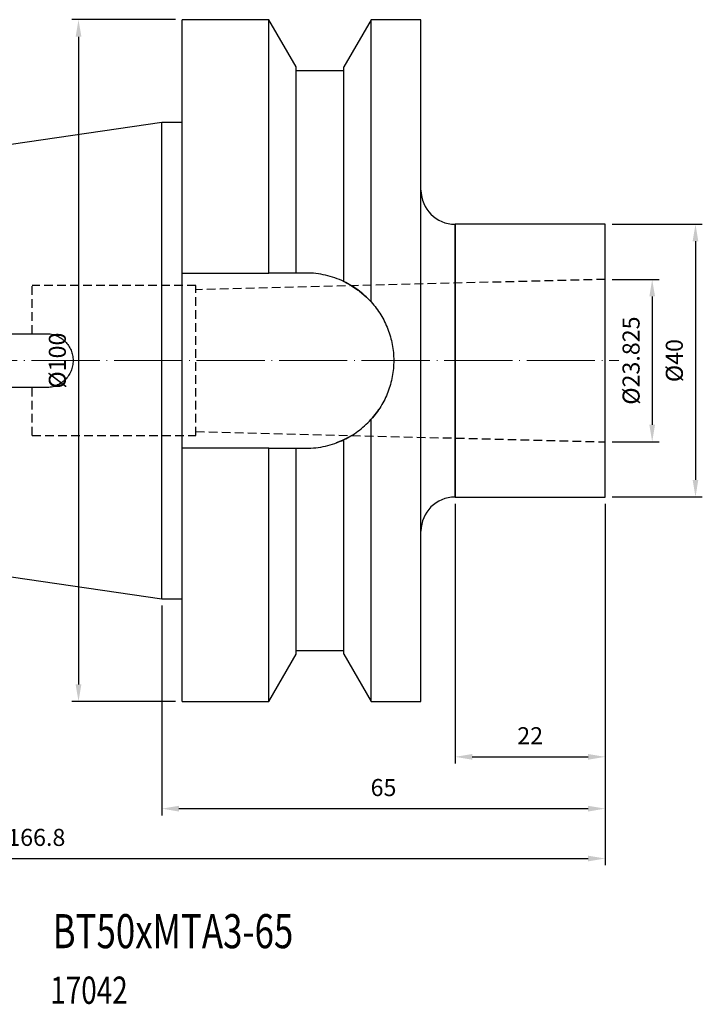
# Model space of a CAD drawing. Units: millimetres. Extents: x 43 to 226, y 27 to 172.
# Drawn here: x 126 to 226, y 28 to 172 of the extents above; entities that cross this region are included whole.
import ezdxf

# ---------------------------------------------------------------- set-up
doc = ezdxf.new("R2010")
doc.units = ezdxf.units.MM
doc.header["$PDSIZE"] = -1
doc.linetypes.add('CENTERJ', pattern=[12, 10, -1, 0, -1])
doc.linetypes.add('HIDDEN', pattern=[1.905, 1.27, -0.635])
doc.layers.get('DEFPOINTS').update_dxf_attribs({"lineweight": 18})
for name, color, linetype, lineweight in [('圖層2', 2, 'Continuous', 35), ('圖層3', 3, 'HIDDEN', 25), ('圖層5', 6, 'CENTERJ', 18)]:
    doc.layers.add(name, color=color, linetype=linetype, lineweight=lineweight)
doc.styles.add('CNS', font='romans.shx', dxfattribs={"width": 0.75, "bigfont": 'chineset.shx'})
doc.dimstyles.new('ISO-25', dxfattribs={"dimtxt": 2.5, "dimasz": 2.5, "dimexe": 1.25, "dimexo": 0.625, "dimtad": 1, "dimtxsty": 'Standard', "dimcen": 2.5, "dimadec": 0, "dimazin": 0, "dimtfac": 1, "dimtmove": 0, "dimatfit": 3, "dimfxl": 1, "dimarcsym": 0})

# ---------------------------------------------------------------- blocks, each defined once
blk = doc.blocks.new('*D101')
at = {"color": 4}
for p, q in [((148.35, 172.2), (133.14, 172.2)), ((134.14, 169.7), (134.14, 74.7)), ((148.35, 72.2), (133.14, 72.2))]:
    blk.add_line(p, q, dxfattribs=at)
for points in [[(134.56, 169.7), (133.72, 169.7), (134.14, 172.2)], [(133.72, 74.7), (134.56, 74.7), (134.14, 72.2)]]:
    blk.add_solid(points, dxfattribs=at)
at = {"layer": 'DEFPOINTS', "color": 0}
for p in [(149.35, 172.2), (134.14, 72.2), (149.35, 72.2)]:
    blk.add_point(p, dxfattribs=at)
at = {"color": 3, "insert": (131.36, 122.2), "char_height": 2.5, "attachment_point": 5, "rotation": 90, "style": 'CNS'}
blk.add_mtext('%%C100', dxfattribs=at)
blk = doc.blocks.new('*D102')
at = {"color": 4}
for p, q in [((44.55, 101.12), (44.55, 48.18)), ((211.35, 101.2), (211.35, 48.18)), ((47.05, 49.18), (208.85, 49.18))]:
    blk.add_line(p, q, dxfattribs=at)
for points in [[(47.05, 49.59), (47.05, 48.76), (44.55, 49.18)], [(208.85, 48.76), (208.85, 49.59), (211.35, 49.18)]]:
    blk.add_solid(points, dxfattribs=at)
at = {"layer": 'DEFPOINTS', "color": 0}
for p in [(44.55, 102.12), (211.35, 102.2), (211.35, 49.18)]:
    blk.add_point(p, dxfattribs=at)
at = {"color": 3, "insert": (127.95, 51.95), "char_height": 2.5, "attachment_point": 5, "style": 'CNS'}
blk.add_mtext('166.8', dxfattribs=at)
blk = doc.blocks.new('*D103')
at = {"color": 4}
for p, q in [((211.35, 101.2), (211.35, 55.49)), ((146.35, 86.27), (146.35, 55.49)), ((148.85, 56.49), (208.85, 56.49))]:
    blk.add_line(p, q, dxfattribs=at)
for points in [[(148.85, 56.91), (148.85, 56.07), (146.35, 56.49)], [(208.85, 56.07), (208.85, 56.91), (211.35, 56.49)]]:
    blk.add_solid(points, dxfattribs=at)
at = {"layer": 'DEFPOINTS', "color": 0}
for p in [(211.35, 102.2), (146.35, 87.27), (211.35, 56.49)]:
    blk.add_point(p, dxfattribs=at)
at = {"color": 3, "insert": (178.85, 59.26), "char_height": 2.5, "attachment_point": 5, "style": 'CNS'}
blk.add_mtext('65', dxfattribs=at)
blk = doc.blocks.new('*D104')
at = {"color": 4}
for p, q in [((189.35, 101.2), (189.35, 63.09)), ((211.35, 101.2), (211.35, 63.09)), ((191.85, 64.09), (208.85, 64.09))]:
    blk.add_line(p, q, dxfattribs=at)
for points in [[(191.85, 64.5), (191.85, 63.67), (189.35, 64.09)], [(208.85, 63.67), (208.85, 64.5), (211.35, 64.09)]]:
    blk.add_solid(points, dxfattribs=at)
at = {"layer": 'DEFPOINTS', "color": 0}
for p in [(189.35, 102.2), (211.35, 102.2), (211.35, 64.09)]:
    blk.add_point(p, dxfattribs=at)
at = {"color": 3, "insert": (200.35, 66.86), "char_height": 2.5, "attachment_point": 5, "style": 'CNS'}
blk.add_mtext('22', dxfattribs=at)
blk = doc.blocks.new('*D105')
at = {"color": 4}
for p, q in [((212.35, 142.2), (225.59, 142.2)), ((224.59, 139.7), (224.59, 104.7)), ((212.35, 102.2), (225.59, 102.2))]:
    blk.add_line(p, q, dxfattribs=at)
for points in [[(225, 139.7), (224.17, 139.7), (224.59, 142.2)], [(224.17, 104.7), (225, 104.7), (224.59, 102.2)]]:
    blk.add_solid(points, dxfattribs=at)
at = {"layer": 'DEFPOINTS', "color": 0}
for p in [(211.35, 142.2), (211.35, 102.2), (224.59, 102.2)]:
    blk.add_point(p, dxfattribs=at)
at = {"color": 3, "insert": (221.81, 122.2), "char_height": 2.5, "attachment_point": 5, "rotation": 90, "style": 'CNS'}
blk.add_mtext('%%C40', dxfattribs=at)
blk = doc.blocks.new('*D106')
at = {"color": 4}
for p, q in [((212.35, 134.11), (219.24, 134.11)), ((218.24, 131.61), (218.24, 112.78)), ((212.35, 110.28), (219.24, 110.28))]:
    blk.add_line(p, q, dxfattribs=at)
for points in [[(218.66, 131.61), (217.83, 131.61), (218.24, 134.11)], [(217.83, 112.78), (218.66, 112.78), (218.24, 110.28)]]:
    blk.add_solid(points, dxfattribs=at)
at = {"layer": 'DEFPOINTS', "color": 0}
for p in [(211.35, 134.11), (211.35, 110.28), (218.24, 110.28)]:
    blk.add_point(p, dxfattribs=at)
at = {"color": 3, "insert": (215.47, 122.2), "char_height": 2.5, "attachment_point": 5, "rotation": 90, "style": 'CNS'}
blk.add_mtext('%%C23.825', dxfattribs=at)

msp = doc.modelspace()

# ---------------------------------------------------------------- linework, layer by layer
at = {"layer": '圖層2', "lineweight": -3}
for p, q in [((162.0483, 172.1951), (149.348, 172.1951)), ((149.348, 135.0451), (149.348, 172.1951)), ((166.048, 165.2673), (162.0483, 172.1951)), ((162.0483, 135.0451), (162.0483, 172.1951)), ((177.0478, 172.1951), (173.048, 165.2673)), ((184.348, 172.1951), (177.0478, 172.1951)), ((177.0478, 130.7931), (177.0478, 172.1951)), ((184.348, 122.1951), (184.348, 172.1951)), ((166.048, 135.0451), (166.048, 165.2673)), ((173.048, 164.6951), (166.048, 164.6951)), ((173.048, 133.7848), (173.048, 165.2673)), ((146.348, 157.1201), (44.548, 142.2742)), ((149.348, 157.1201), (146.348, 157.1201)), ((146.348, 122.1951), (146.348, 157.1201)), ((211.348, 142.1951), (189.348, 142.1951)), ((189.348, 142.1951), (189.348, 122.1951)), ((189.348, 102.1951), (189.348, 142.1951)), ((211.348, 122.1951), (211.348, 142.1951)), ((149.348, 135.0451), (162.0483, 135.0451)), ((149.348, 109.3451), (149.348, 135.0451)), ((167.498, 135.0451), (166.048, 135.0451)), ((110.298, 126.1451), (129.398, 126.1451)), ((146.348, 87.2701), (146.348, 122.1951)), ((184.348, 72.1951), (184.348, 122.1951)), ((189.348, 122.1951), (189.348, 102.1951)), ((211.348, 102.1951), (211.348, 122.1951)), ((129.398, 118.2451), (110.298, 118.2451)), ((177.0478, 72.1951), (177.0478, 113.5972)), ((173.048, 79.1229), (173.048, 110.6055)), ((162.0483, 109.3451), (149.348, 109.3451)), ((149.348, 72.1951), (149.348, 109.3451)), ((162.0483, 72.1951), (162.0483, 109.3451)), ((166.048, 79.1229), (166.048, 109.3451)), ((166.048, 109.3451), (167.498, 109.3451)), ((44.548, 102.1161), (146.348, 87.2701)), ((189.348, 102.1951), (211.348, 102.1951)), ((146.348, 87.2701), (149.348, 87.2701)), ((166.048, 79.6951), (173.048, 79.6951)), ((162.0483, 72.1951), (166.048, 79.1229)), ((173.048, 79.1229), (177.0478, 72.1951)), ((149.348, 72.1951), (162.0483, 72.1951)), ((177.0478, 72.1951), (184.348, 72.1951))]:
    msp.add_line(p, q, dxfattribs=at)
at = {"layer": '圖層2', "lineweight": -3, "flags": 128}
for points in [[(172.9454, 133.8334), (174.1229, 133.2057), (175.2041, 132.4781)], [(175.3229, 132.388), (176.335, 131.5242), (177.168, 130.6576)], [(173.7606, 110.9745), (172.8936, 110.5328), (171.8891, 110.1187)]]:
    msp.add_lwpolyline(points, dxfattribs=at)
at = {"layer": '圖層2', "lineweight": -3}
for centre, radius, start, end in [((189.348, 147.1951), 5, 180, 270), ((167.498, 122.1951), 12.85, 314.899099, 326.219767), ((189.348, 97.1951), 5, 90, 180)]:
    msp.add_arc(centre, radius, start, end, dxfattribs=at)
for points in [[(166.048, 135.0451), (164.7216, 135.0451), (163.3874, 135.0451), (162.0483, 135.0451)], [(162.0483, 109.3451), (163.3874, 109.3451), (164.7216, 109.3451), (166.048, 109.3451)]]:
    msp.add_open_spline(points, degree=3, dxfattribs=at)
for points, knots in [([(173.048, 133.7848), (172.1833, 134.1989), (171.2868, 134.5107), (169.8946, 134.8286), (169.4216, 134.9095), (168.4625, 135.018), (167.9812, 135.0451), (167.498, 135.0451)], [0, 0, 0, 0, 0.5, 0.5, 0.75, 0.75, 1, 1, 1, 1]), ([(177.0478, 130.7931), (176.4158, 131.495), (175.7627, 132.0695), (174.427, 133.0486), (173.744, 133.4515), (173.048, 133.7848)], [0, 0, 0, 0, 0.5, 0.5, 1, 1, 1, 1]), ([(177.0478, 130.7931), (177.5751, 130.2074), (178.0412, 129.5823), (178.6523, 128.587), (178.8412, 128.2456), (179.189, 127.5429), (179.3485, 127.1796), (179.7732, 126.0764), (179.986, 125.3237), (180.2016, 124.1688), (180.2561, 123.7795), (180.3294, 122.9921), (180.3479, 122.5939), (180.3483, 121.4117), (180.2767, 120.6315), (179.9912, 119.0869), (179.7741, 118.3177), (179.2125, 116.856), (178.8677, 116.1561), (178.2534, 115.1525), (178.0317, 114.8249), (177.5609, 114.1942), (177.3115, 113.8901), (177.0478, 113.5972)], [0, 0, 0, 0, 0.125, 0.125, 0.1875, 0.1875, 0.25, 0.25, 0.375, 0.375, 0.4375, 0.4375, 0.5, 0.5, 0.625, 0.625, 0.75, 0.75, 0.875, 0.875, 0.9375, 0.9375, 1, 1, 1, 1]), ([(129.398, 126.1451), (129.6587, 126.1451), (129.9146, 126.1196), (130.4173, 126.0199), (130.6666, 125.9447), (131.1428, 125.7483), (131.3685, 125.6281), (131.7958, 125.3445), (131.9987, 125.1793), (132.3633, 124.8173), (132.5272, 124.6196), (132.8171, 124.19), (132.9418, 123.959), (133.1414, 123.4822), (133.2181, 123.2339), (133.3221, 122.7181), (133.3478, 122.4592), (133.3483, 121.9393), (133.3224, 121.6753), (133.2199, 121.1638), (133.1442, 120.916), (132.9441, 120.4357), (132.8193, 120.2042), (132.5316, 119.7766), (132.3674, 119.5773), (131.999, 119.211), (131.8001, 119.049), (131.3738, 118.7652), (131.1438, 118.6425), (130.6684, 118.4462), (130.4236, 118.3719), (129.9193, 118.2712), (129.6587, 118.2451), (129.398, 118.2451)], [0, 0, 0, 0, 0.0625, 0.0625, 0.125, 0.125, 0.1875, 0.1875, 0.25, 0.25, 0.3125, 0.3125, 0.375, 0.375, 0.4375, 0.4375, 0.5, 0.5, 0.5625, 0.5625, 0.625, 0.625, 0.6875, 0.6875, 0.75, 0.75, 0.8125, 0.8125, 0.875, 0.875, 0.9375, 0.9375, 1, 1, 1, 1]), ([(173.048, 110.6055), (173.744, 110.9388), (174.427, 111.3416), (175.7627, 112.3208), (176.4158, 112.8953), (177.0478, 113.5972)], [0, 0, 0, 0, 0.5, 0.5, 1, 1, 1, 1]), ([(167.498, 109.3451), (168.4645, 109.3451), (169.4115, 109.4528), (171.2685, 109.8739), (172.1831, 110.1913), (173.048, 110.6055)], [0, 0, 0, 0, 0.5, 0.5, 1, 1, 1, 1])]:
    msp.add_open_spline(points, degree=3, knots=knots, dxfattribs=at)
at = {"layer": '圖層3', "lineweight": -3}
for p, q in [((127.348, 126.1451), (127.348, 133.1951)), ((151.348, 133.1951), (127.348, 133.1951)), ((211.348, 134.1076), (151.348, 132.6016)), ((151.348, 111.1951), (151.348, 133.1951)), ((127.348, 111.1951), (127.348, 118.2451)), ((127.348, 111.1951), (151.348, 111.1951)), ((151.348, 111.7886), (211.348, 110.2826))]:
    msp.add_line(p, q, dxfattribs=at)
at = {"layer": '圖層5'}
msp.add_line((42.548, 122.1951), (213.348, 122.1951), dxfattribs=at)

# ---------------------------------------------------------------- texts
at = {"layer": '圖層2', "lineweight": -3, "style": 'CNS', "width": 0.75}
for s, height, p in [('BT50xMTA3-65', 5, (130.3521, 36.0237)), ('17042', 4, (129.9962, 27.8666))]:
    msp.add_text(s, height=height, dxfattribs=at).set_placement(p)

# ---------------------------------------------------------------- dimensions: what is measured, and where the dimension line sits
for base, p1, p2, override, picture, middle in [((134.1387, 72.1951), (149.348, 172.1951), (149.348, 72.1951), {"dimexe": 1, "dimexo": 1, "dimgap": 1.524, "dimdsep": 46, "dimtxsty": 'CNS', "dimclrd": 4, "dimclre": 4, "dimclrt": 3, "dimadec": 2, "dimazin": 2, "dimtmove": 2, "dimtfillclr": 256, "dimtzin": 0, "dimlwd": 65535, "dimlwe": 65535}, '*D101', (131.3647, 122.1951)), ((224.5868, 102.1951), (211.348, 142.1951), (211.348, 102.1951), {"dimexe": 1, "dimexo": 1, "dimgap": 1.524, "dimdsep": 46, "dimtxsty": 'CNS', "dimclrd": 4, "dimclre": 4, "dimclrt": 3, "dimadec": 2, "dimazin": 2, "dimtmove": 2, "dimtfillclr": 256, "dimtzin": 0, "dimlwd": 65535, "dimlwe": 65535}, '*D105', (221.8128, 122.1951)), ((218.2435, 110.2826), (211.348, 134.1076), (211.348, 110.2826), {"dimexe": 1, "dimexo": 1, "dimgap": 1.524, "dimdec": 3, "dimdsep": 46, "dimtxsty": 'CNS', "dimclrd": 4, "dimclre": 4, "dimclrt": 3, "dimadec": 2, "dimazin": 2, "dimtmove": 2, "dimtfillclr": 256, "dimtzin": 0, "dimlwd": 65535, "dimlwe": 65535}, '*D106', (215.4695, 122.1951))]:
    dim = msp.add_linear_dim(base=base, p1=p1, p2=p2, angle=90, text='%%C<>', dimstyle='ISO-25', override=override)
    dim.commit()
    dim.dimension.update_dxf_attribs({"geometry": picture, "text_midpoint": middle})
for base, p1, picture, middle in [((211.348, 49.1775), (44.548, 102.1161), '*D102', (127.948, 51.9515)), ((211.348, 56.4885), (146.348, 87.2701), '*D103', (178.848, 59.2625)), ((211.348, 64.0861), (189.348, 102.1951), '*D104', (200.348, 66.8601))]:
    dim = msp.add_linear_dim(base=base, p1=p1, p2=(211.348, 102.1951), dimstyle='ISO-25', override={"dimexe": 1, "dimexo": 1, "dimgap": 1.524, "dimdsep": 46, "dimtxsty": 'CNS', "dimclrd": 4, "dimclre": 4, "dimclrt": 3, "dimadec": 2, "dimazin": 2, "dimtmove": 2, "dimtfillclr": 256, "dimtzin": 0, "dimlwd": 65535, "dimlwe": 65535})
    dim.commit()
    dim.dimension.update_dxf_attribs({"geometry": picture, "text_midpoint": middle})

doc.saveas('drawing.dxf')
